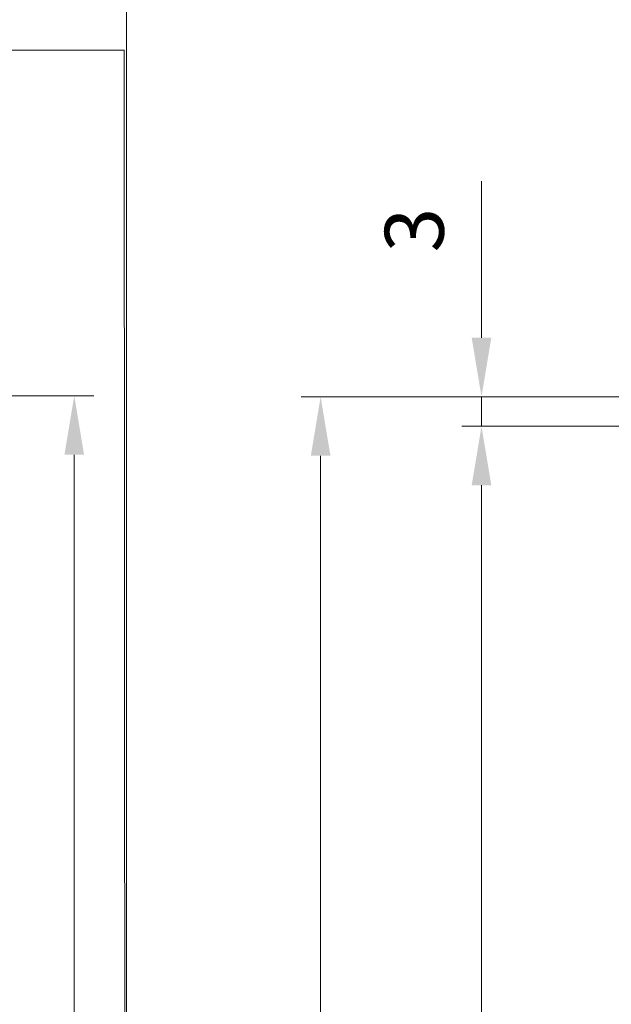
# Model space of a CAD drawing. Units: millimetres. Extents: x 0 to 353, y -12 to 494.
# Drawn here: x 210 to 240, y 149 to 199 of the extents above; entities that cross this region are included whole.
import ezdxf

# ---------------------------------------------------------------- set-up
doc = ezdxf.new("R2010")
doc.units = ezdxf.units.MM
doc.header["$PDMODE"] = 2
doc.header["$PDSIZE"] = 10
doc.layers.add('AM_5', color=3, linetype='Continuous', lineweight=20)
doc.layers.add('AM_VIEWS', color=1, linetype='Continuous', lineweight=15, plot=False)
doc.styles.get("Standard").update_dxf_attribs({"font": 'arial.ttf'})
doc.dimstyles.new('MAL-ISO$0', dxfattribs={"dimtxt": 3, "dimasz": 3, "dimexe": 1, "dimexo": 1, "dimgap": 1.5, "dimtad": 1, "dimtxsty": 'Standard', "dimcen": 0, "dimclrd": 256, "dimclre": 256, "dimclrt": 3, "dimadec": 1, "dimazin": 2, "dimtp": 0.1, "dimtm": 0.1, "dimtfac": 0.71, "dimtmove": 0, "dimatfit": 3, "dimfxl": 1, "dimlwd": -1, "dimlwe": -1, "dimarcsym": 1})

# ---------------------------------------------------------------- blocks, each defined once
blk = doc.blocks.new('*D40')
at = {"layer": 'AM_5', "transparency": 16777216}
for p, q in [((201.0042108910616, 180.1858679470049), (213.5017646387875, 180.1858679470049)), ((212.5017646387875, 32.48586794699627), (212.5017646387875, 177.1858679470049)), ((200.7042108909595, 29.48586794699627), (213.5017646387875, 29.48586794699627))]:
    blk.add_line(p, q, dxfattribs=at)
for points in [[(212.0017646387875, 177.1858679470049), (213.0017646387875, 177.1858679470049), (212.5017646387875, 180.1858679470049)], [(212.0017646387875, 32.48586794699627), (213.0017646387875, 32.48586794699627), (212.5017646387875, 29.48586794699627)]]:
    blk.add_solid(points, dxfattribs=at)
at = {"layer": 'Defpoints', "color": 0, "transparency": 16777216}
for p in [(200.0042108910616, 180.1858679470049), (212.5017646387875, 180.1858679470049), (199.7042108909595, 29.48586794699627)]:
    blk.add_point(p, dxfattribs=at)
at = {"layer": 'AM_5', "color": 3, "transparency": 16777216, "insert": (209.4772080221435, 102.2273298329326), "char_height": 3, "attachment_point": 5, "rotation": 90}
blk.add_mtext('Hauteur Vantail', dxfattribs=at)
blk = doc.blocks.new('*D22')
at = {"layer": 'AM_5', "transparency": 16777216}
for p, q in [((242.4326420665016, 180.1370791151703), (224.0494776146233, 180.1370791151703)), ((225.0494776146233, 177.1370791151703), (225.0494776146233, 22.68661934329703)), ((236.1890493637352, 19.68661934329703), (224.0494776146233, 19.68661934329703))]:
    blk.add_line(p, q, dxfattribs=at)
for points in [[(224.5494776146233, 177.1370791151703), (225.5494776146233, 177.1370791151703), (225.0494776146233, 180.1370791151703)], [(224.5494776146233, 22.68661934329703), (225.5494776146233, 22.68661934329703), (225.0494776146233, 19.68661934329703)]]:
    blk.add_solid(points, dxfattribs=at)
at = {"layer": 'Defpoints', "color": 0, "transparency": 16777216}
for p in [(243.4326420665016, 180.1370791151703), (225.0494776146233, 19.68661934329703), (237.1890493637352, 19.68661934329703)]:
    blk.add_point(p, dxfattribs=at)
at = {"layer": 'AM_5', "color": 3, "transparency": 16777216, "insert": (221.6023425532317, 97.896423569342), "char_height": 3, "attachment_point": 5, "rotation": 90}
blk.add_mtext('Hauteur Fond de Feuillure = Hauteur Passage + 25', dxfattribs=at)
blk = doc.blocks.new('*D23')
at = {"layer": 'AM_5', "transparency": 16777216}
for p, q in [((243.3076420665006, 178.6370791152228), (232.2410598405624, 178.6370791152228)), ((233.2410598405624, 175.6370791152228), (233.2410598405624, 26.56161934329715)), ((243.3076420665095, 23.56161934329715), (232.2410598405624, 23.56161934329715))]:
    blk.add_line(p, q, dxfattribs=at)
for points in [[(232.7410598405624, 175.6370791152228), (233.7410598405624, 175.6370791152228), (233.2410598405624, 178.6370791152228)], [(232.7410598405624, 26.56161934329715), (233.7410598405624, 26.56161934329715), (233.2410598405624, 23.56161934329715)]]:
    blk.add_solid(points, dxfattribs=at)
at = {"layer": 'Defpoints', "color": 0, "transparency": 16777216}
for p in [(244.3076420665006, 178.6370791152228), (233.2410598405624, 23.56161934329715), (244.3076420665095, 23.56161934329715)]:
    blk.add_point(p, dxfattribs=at)
at = {"layer": 'AM_5', "color": 3, "transparency": 16777216, "insert": (229.7939247791708, 100.1164126376436), "char_height": 3, "attachment_point": 5, "rotation": 90}
blk.add_mtext('Hauteur ouvrant = Hauteur Passage + 14', dxfattribs=at)
blk = doc.blocks.new('*D24')
at = {"layer": 'AM_5', "transparency": 16777216}
for p, q in [((233.241059840563, 183.1370791151703), (233.241059840563, 191.1016084466846)), ((241.1826420665016, 180.1370791151703), (232.241059840563, 180.1370791151703)), ((233.241059840563, 178.6370791152228), (233.241059840563, 180.1370791151703)), ((243.3076420665006, 178.6370791152228), (232.241059840563, 178.6370791152228)), ((233.241059840563, 175.6370791152228), (233.241059840563, 172.6370791152228))]:
    blk.add_line(p, q, dxfattribs=at)
for points in [[(232.741059840563, 183.1370791151703), (233.741059840563, 183.1370791151703), (233.241059840563, 180.1370791151703)], [(232.741059840563, 175.6370791152228), (233.741059840563, 175.6370791152228), (233.241059840563, 178.6370791152228)]]:
    blk.add_solid(points, dxfattribs=at)
at = {"layer": 'Defpoints', "color": 0, "transparency": 16777216}
for p in [(233.241059840563, 180.1370791151703), (242.1826420665016, 180.1370791151703), (244.3076420665006, 178.6370791152228)]:
    blk.add_point(p, dxfattribs=at)
at = {"layer": 'AM_5', "color": 3, "transparency": 16777216, "insert": (230.2083176850378, 188.6193437809273), "char_height": 3, "attachment_point": 5, "rotation": 90}
blk.add_mtext('3', dxfattribs=at)

msp = doc.modelspace()

# ---------------------------------------------------------------- linework, layer by layer
at = {"layer": 'AM_VIEWS'}
for points in [[(215.1579970298034, 220.2980458871062), (326.7, 220.4268759724761), (326.7, 0), (215.1579970298034, -0.1288300853698274)], [(26.27829139745924, 197.7702968236133), (215.0362884272504, 197.7702968235556), (215.1579970298034, -2.916067387559451e-11), (26.39999999998764, 2.916067387559451e-11)]]:
    msp.add_lwpolyline(points, close=True, dxfattribs=at)

# ---------------------------------------------------------------- dimensions: what is measured, and where the dimension line sits
at = {"layer": 'AM_5'}
dim = msp.add_linear_dim(base=(233.241059840563, 180.1370791151703), p1=(244.3076420665005, 178.6370791152227), p2=(242.1826420665014, 180.1370791151702), angle=89.99999999997395, dimstyle='MAL-ISO$0', override={"dimlfac": 2}, dxfattribs=at)
dim.commit()
dim.dimension.update_dxf_attribs({"geometry": '*D24', "text_midpoint": (230.2083176850378, 188.6193437809273)})
for base, p1, p2, angle, text, override, picture, middle in [((225.0494776146233, 19.68661934329703), (243.4326420665014, 180.1370791151702), (237.1890493637351, 19.68661934329702), 89.99999999997395, 'Hauteur Fond de Feuillure = Hauteur Passage + 25', {"dimlfac": 2}, '*D22', (225.0494776146232, 97.896423569342)), ((212.5017646387875, 180.1858679470049), (199.7042108909594, 29.48586794699625), (200.0042108910615, 180.1858679470048), 89.99999999994789, 'Hauteur Vantail', {"dimlfac": 20}, '*D40', (212.5017646387874, 102.2273298329326)), ((233.2410598405624, 23.56161934329715), (244.3076420665005, 178.6370791152227), (244.3076420665094, 23.56161934329714), 90, 'Hauteur ouvrant = Hauteur Passage + 14', {"dimlfac": 2}, '*D23', (233.2410598405623, 100.1164126376436))]:
    dim = msp.add_linear_dim(base=base, p1=p1, p2=p2, angle=angle, text=text, dimstyle='MAL-ISO$0', override=override, dxfattribs=at)
    dim.commit()
    dim.dimension.update_dxf_attribs({"geometry": picture, "text_midpoint": middle, "dimtype": 160})

doc.saveas('drawing.dxf')
